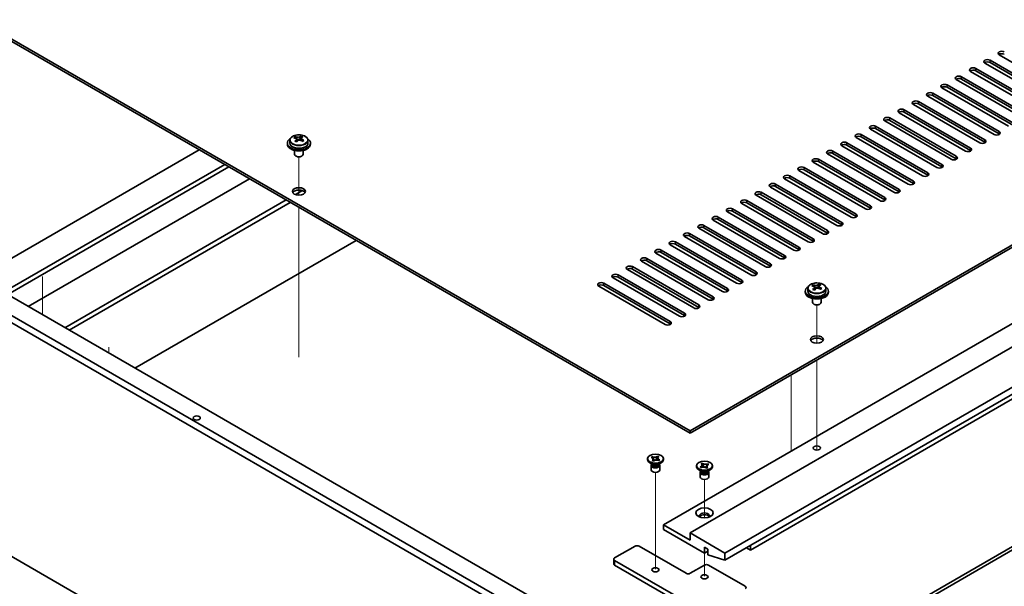
# Model space of a CAD drawing. Units: millimetres. Extents: x 80 to 11479, y 44 to 1730.
# Drawn here: x 1389 to 1730, y 554 to 750 of the extents above; entities that cross this region are included whole.
import ezdxf

# ---------------------------------------------------------------- set-up
doc = ezdxf.new("R2010")
doc.units = ezdxf.units.MM
doc.header["$LTSCALE"] = 5.5
for name, color, linetype, lineweight in [('Tweak Trail (ISO)', 7, 'Continuous', 18), ('Visible (ISO)', 7, 'Continuous', 35), ('Visible Narrow (ISO)', 7, 'Continuous', 25)]:
    doc.layers.add(name, color=color, linetype=linetype, lineweight=lineweight)

msp = doc.modelspace()

# ---------------------------------------------------------------- linework, layer by layer
at = {"layer": 'Tweak Trail (ISO)'}
for p, q in [((1485.3976, 689.5907), (1485.3976, 702.8238)), ((1485.3976, 689.5907), (1485.3976, 702.8238)), ((1485.3976, 670.337), (1485.3976, 685.3784)), ((1485.3976, 670.6815), (1485.3976, 685.3784)), ((1485.3976, 654.3515), (1485.3976, 670.6815)), ((1485.3976, 654.0071), (1485.3976, 670.337)), ((1396.6557, 661.4321), (1396.6557, 648.2278)), ((1396.6557, 661.0876), (1396.6557, 648.2278)), ((1485.3976, 633.9391), (1485.3976, 654.3515)), ((1485.3976, 633.5947), (1485.3976, 654.0071)), ((1664.6492, 638.3556), (1664.6492, 651.5886)), ((1664.6492, 638.3556), (1664.6492, 651.5886)), ((1419.6367, 637.0532), (1419.6367, 634.9598)), ((1419.6367, 636.5784), (1419.6367, 634.9598)), ((1664.6492, 619.1019), (1664.6492, 632.5103)), ((1664.6492, 619.4463), (1664.6492, 632.5103)), ((1655.8104, 627.4072), (1655.8104, 619.8546)), ((1655.8104, 619.8546), (1655.8104, 601.0751)), ((1664.6492, 603.1164), (1664.6492, 619.4463)), ((1664.6492, 602.7719), (1664.6492, 619.1019)), ((1664.6492, 601.3859), (1664.6492, 603.1164)), ((1664.6492, 601.3859), (1664.6492, 602.7719)), ((1608.7878, 576.4887), (1608.7878, 593.6771)), ((1625.7583, 577.9101), (1625.7583, 591.2277)), ((1608.7878, 560.1588), (1608.7878, 576.4887)), ((1625.7583, 557.7093), (1625.7583, 565.7617))]:
    msp.add_line(p, q, dxfattribs=at)
at = {"layer": 'Visible (ISO)'}
for p, q in [((1620.8086, 608.0154), (1969.7658, 809.4859)), ((1969.7658, 808.6694), (1620.8086, 607.1989)), ((1611.6162, 575.5596), (1960.9269, 777.2343)), ((1620.8086, 572.7019), (1970.1193, 774.3765)), ((1341.8549, 769.0693), (1620.8086, 608.0154)), ((1620.8086, 607.1989), (1341.8549, 768.2528)), ((1632.8294, 565.7617), (1982.1401, 767.4363)), ((1632.8294, 563.3122), (1982.1401, 764.9868)), ((1641.6682, 566.7823), (1959.1592, 750.0858)), ((1724.5765, 736.3074), (1747.5575, 723.0393)), ((1750.7394, 724.8764), (1727.7585, 738.1445)), ((1719.6267, 733.4497), (1742.6077, 720.1816)), ((1742.6077, 719.3651), (1719.6267, 732.6332)), ((1745.7897, 722.0187), (1722.8087, 735.2868)), ((1747.5575, 722.2228), (1724.5765, 735.4909)), ((1735.8902, 716.3032), (1712.9092, 729.5713)), ((1714.677, 730.5919), (1737.658, 717.3238)), ((1737.658, 716.5073), (1714.677, 729.7754)), ((1740.8399, 719.161), (1717.859, 732.429)), ((1661.149, 526.9577), (2010.4598, 728.6323)), ((2011.5204, 728.02), (1662.2097, 526.3453)), ((1730.9405, 713.4455), (1707.9595, 726.7136)), ((1709.7272, 727.7342), (1732.7082, 714.4661)), ((1732.7082, 713.6496), (1709.7272, 726.9177)), ((1725.9907, 710.5877), (1703.0097, 723.8558)), ((1704.7775, 724.8764), (1727.7585, 711.6084)), ((1727.7585, 710.7919), (1704.7775, 724.0599)), ((1694.878, 719.161), (1717.859, 705.8929)), ((1721.041, 707.73), (1698.06, 720.9981)), ((1699.8278, 722.0187), (1722.8087, 708.7506)), ((1722.8087, 707.9341), (1699.8278, 721.2022)), ((1689.9283, 716.3032), (1712.9092, 703.0352)), ((1716.0912, 704.8723), (1693.1102, 718.1403)), ((1717.859, 705.0764), (1694.878, 718.3445)), ((1706.1917, 699.1568), (1683.2107, 712.4249)), ((1684.9785, 713.4455), (1707.9595, 700.1774)), ((1707.9595, 699.3609), (1684.9785, 712.629)), ((1711.1415, 702.0145), (1688.1605, 715.2826)), ((1712.9092, 702.2187), (1689.9283, 715.4867)), ((1613.3839, 514.1183), (1273.9727, 710.0774)), ((1276.094, 711.3022), (1615.5053, 515.343)), ((1484.0887, 709.3467), (1484.0887, 709.783)), ((1484.5928, 708.9861), (1484.6966, 708.9445)), ((1484.5929, 708.2425), (1484.5929, 708.9817)), ((1485.7265, 709.0519), (1486.1484, 709.4029)), ((1486.1484, 709.4029), (1486.1484, 709.9978)), ((1486.1484, 709.4029), (1486.2148, 709.3763)), ((1486.2024, 708.5647), (1486.2024, 709.304)), ((1701.242, 696.2991), (1678.261, 709.5671)), ((1680.0288, 710.5877), (1703.0097, 697.3197)), ((1703.0097, 696.5032), (1680.0288, 709.7713)), ((1481.3976, 707.6279), (1481.3976, 707.2197)), ((1482.2476, 708.5813), (1482.2476, 707.6279)), ((1488.5476, 708.5813), (1488.5476, 707.6279)), ((1489.3976, 707.6279), (1489.3976, 707.2197)), ((1696.2922, 693.4413), (1673.3112, 706.7094)), ((1675.079, 707.73), (1698.06, 694.4619)), ((1698.06, 693.6454), (1675.079, 706.9135)), ((1374.3465, 661.1081), (1450.8908, 705.3009)), ((1483.8976, 705.0788), (1483.8976, 703.7496)), ((1484.5137, 703.0352), (1484.337, 703.1372)), ((1486.2815, 703.0352), (1486.4583, 703.1372)), ((1486.8976, 705.0788), (1486.8976, 703.7496)), ((1665.1795, 702.0145), (1688.1605, 688.7465)), ((1691.3425, 690.5836), (1668.3615, 703.8517)), ((1670.1293, 704.8723), (1693.1102, 691.6042)), ((1693.1102, 690.7877), (1670.1293, 704.0558)), ((1383.2207, 655.9845), (1459.765, 700.1774)), ((1384.6349, 655.168), (1461.1792, 699.3609)), ((1660.2298, 699.1568), (1683.2107, 685.8887)), ((1686.3927, 687.7258), (1663.4118, 700.9939)), ((1688.1605, 687.93), (1665.1795, 701.198)), ((1468.2503, 695.2784), (1391.706, 651.0856)), ((1676.4932, 682.0104), (1653.5123, 695.2784)), ((1655.28, 696.2991), (1678.261, 683.031)), ((1678.261, 682.2145), (1655.28, 695.4826)), ((1681.443, 684.8681), (1658.462, 698.1362)), ((1683.2107, 685.0722), (1660.2298, 698.3403)), ((1671.5435, 679.1526), (1648.5625, 692.4207)), ((1650.3303, 693.4413), (1673.3112, 680.1733)), ((1673.3112, 679.3568), (1650.3303, 692.6248)), ((1323.8237, 690.2774), (1584.7461, 539.6338)), ((1484.2, 689.7901), (1486.5953, 691.173)), ((1666.5937, 676.2949), (1643.6128, 689.563)), ((1645.3805, 690.5836), (1668.3615, 677.3155)), ((1668.3615, 676.499), (1645.3805, 689.7671)), ((1404.4339, 643.7371), (1480.9782, 687.93)), ((1405.8481, 642.9206), (1482.3924, 687.1135)), ((1661.644, 673.4372), (1638.663, 686.7052)), ((1640.4308, 687.7258), (1663.4118, 674.4578)), ((1663.4118, 673.6413), (1640.4308, 686.9093)), ((1630.5313, 682.0104), (1653.5123, 668.7423)), ((1656.6942, 670.5794), (1633.7133, 683.8475)), ((1635.481, 684.8681), (1658.462, 671.6)), ((1658.462, 670.7835), (1635.481, 684.0516)), ((1646.7947, 664.8639), (1623.8138, 678.132)), ((1625.5815, 679.1526), (1648.5625, 665.8846)), ((1648.5625, 665.0681), (1625.5815, 678.3361)), ((1651.7445, 667.7217), (1628.7635, 680.9897)), ((1653.5123, 667.9258), (1630.5313, 681.1939)), ((1641.845, 662.0062), (1618.864, 675.2743)), ((1620.6318, 676.2949), (1643.6128, 663.0268)), ((1643.6128, 662.2103), (1620.6318, 675.4784)), ((1505.1966, 673.9475), (1428.6523, 629.7546)), ((1636.8953, 659.1485), (1613.9143, 672.4165)), ((1615.682, 673.4372), (1638.663, 660.1691)), ((1638.663, 659.3526), (1615.682, 672.6207)), ((1631.9455, 656.2907), (1608.9645, 669.5588)), ((1610.7323, 670.5794), (1633.7133, 657.3113)), ((1633.7133, 656.4949), (1610.7323, 669.7629)), ((1600.8328, 664.8639), (1623.8138, 651.5959)), ((1626.9958, 653.433), (1604.0148, 666.7011)), ((1605.7826, 667.7217), (1628.7635, 654.4536)), ((1628.7635, 653.6371), (1605.7826, 666.9052)), ((1595.8831, 662.0062), (1618.864, 648.7381)), ((1618.864, 647.9216), (1595.8831, 661.1897)), ((1622.046, 650.5753), (1599.065, 663.8433)), ((1623.8138, 650.7794), (1600.8328, 664.0474)), ((1612.1465, 644.8598), (1589.1655, 658.1278)), ((1590.9333, 659.1485), (1613.9143, 645.8804)), ((1613.9143, 645.0639), (1590.9333, 658.332)), ((1617.0963, 647.7175), (1594.1153, 660.9856)), ((1663.3403, 658.1115), (1663.3403, 658.5478)), ((1663.8444, 657.7509), (1663.9482, 657.7093)), ((1663.8444, 657.0073), (1663.8444, 657.7466)), ((1664.9781, 657.8168), (1665.4, 658.1678)), ((1665.4, 658.1678), (1665.4, 658.7627)), ((1665.4, 658.1678), (1665.4664, 658.1411)), ((1665.454, 657.3296), (1665.454, 658.0688)), ((1660.6492, 656.3928), (1660.6492, 655.9845)), ((1661.4992, 657.3461), (1661.4992, 656.3928)), ((1667.7992, 657.3461), (1667.7992, 656.3928)), ((1668.6492, 656.3928), (1668.6492, 655.9845)), ((1663.1492, 653.8437), (1663.1492, 652.5144)), ((1663.7653, 651.8), (1663.5885, 651.9021)), ((1665.5331, 651.8), (1665.7099, 651.9021)), ((1666.1492, 653.8437), (1666.1492, 652.5144)), ((1273.9727, 629.2443), (1613.3839, 433.2851)), ((1620.8086, 607.1989), (1620.8086, 608.0154)), ((1606.0378, 598.0949), (1606.0378, 598.4215)), ((1607.7271, 596.4619), (1606.8432, 596.9722)), ((1607.3212, 598.8217), (1607.6253, 599.0747)), ((1607.3651, 598.8042), (1607.3212, 598.8217)), ((1607.4753, 596.6073), (1607.4753, 596.2578)), ((1607.56, 596.5002), (1607.4988, 596.5938)), ((1607.6253, 599.0747), (1607.6691, 599.0571)), ((1607.6253, 599.0747), (1607.6756, 598.9984)), ((1607.6565, 597.7504), (1607.6869, 597.7757)), ((1608.0946, 597.5748), (1607.6565, 597.7504)), ((1608.125, 597.6001), (1608.0946, 597.5748)), ((1608.1236, 598.3179), (1608.4683, 597.7944)), ((1608.9221, 597.9031), (1609.1351, 598.4234)), ((1609.446, 599.183), (1609.4809, 599.2682)), ((1609.4505, 599.2429), (1609.4809, 599.2682)), ((1609.4809, 599.2682), (1609.919, 599.0927)), ((1609.8484, 596.4619), (1610.7323, 596.9722)), ((1609.919, 599.0927), (1609.8886, 599.0674)), ((1609.9502, 597.7684), (1609.9064, 597.7859)), ((1610.2543, 598.0214), (1609.9502, 597.7684)), ((1610.0155, 596.5002), (1610.0767, 596.5938)), ((1610.1003, 596.6073), (1610.1003, 596.2578)), ((1610.204, 597.9853), (1610.2543, 598.0214)), ((1610.2105, 598.0389), (1610.2543, 598.0214)), ((1611.5378, 598.0949), (1611.5378, 598.4215)), ((1624.627, 596.6432), (1625.0652, 596.8187)), ((1624.6574, 596.6179), (1624.627, 596.6432)), ((1625.0652, 596.8187), (1625.0956, 596.7934)), ((1625.0652, 596.8187), (1625.1001, 596.7335)), ((1626.8705, 596.5489), (1626.9208, 596.6252)), ((1626.877, 596.6076), (1626.9208, 596.6252)), ((1626.9208, 596.6252), (1627.2248, 596.3722)), ((1627.2248, 596.3722), (1627.181, 596.3547)), ((1607.2878, 596.1047), (1607.2878, 594.5432)), ((1610.2878, 596.1047), (1610.2878, 594.5432)), ((1623.0083, 595.6454), (1623.0083, 595.972)), ((1624.6977, 594.0124), (1623.8138, 594.5228)), ((1624.2583, 593.6552), (1624.2583, 592.0937)), ((1624.2918, 595.5719), (1624.3356, 595.5894)), ((1624.2918, 595.5719), (1624.342, 595.5358)), ((1624.5959, 595.3189), (1624.2918, 595.5719)), ((1624.4458, 594.1578), (1624.4458, 593.8083)), ((1624.5306, 594.0507), (1624.4694, 594.1443)), ((1624.6397, 595.3364), (1624.5959, 595.3189)), ((1625.411, 595.9739), (1625.624, 595.4536)), ((1626.0777, 595.3449), (1626.4225, 595.8684)), ((1626.4515, 595.1253), (1626.421, 595.1506)), ((1626.8896, 595.3009), (1626.4515, 595.1253)), ((1626.819, 594.0124), (1627.7029, 594.5228)), ((1626.8592, 595.3262), (1626.8896, 595.3009)), ((1626.986, 594.0507), (1627.0473, 594.1443)), ((1627.0708, 594.1578), (1627.0708, 593.8083)), ((1627.2583, 593.6552), (1627.2583, 592.0937)), ((1628.5083, 595.6454), (1628.5083, 595.972)), ((1620.8086, 570.2524), (1611.6162, 575.5596)), ((1611.6162, 575.5596), (1611.6162, 573.9266)), ((1611.6162, 573.9266), (1625.7583, 565.7617)), ((1632.8294, 565.7617), (1620.8086, 572.7019)), ((1620.8086, 572.7019), (1620.8086, 570.2524)), ((1594.6456, 564.047), (1601.7167, 568.1295)), ((1603.1309, 568.1295), (1619.3944, 558.7398)), ((1625.7583, 565.7617), (1625.7583, 567.8029)), ((1625.7583, 567.8029), (1626.8897, 567.1497)), ((1625.7583, 565.7617), (1626.8897, 566.4149)), ((1626.8897, 567.1497), (1626.8897, 565.1085)), ((1632.8294, 563.3122), (1632.8294, 565.7617)), ((1641.6682, 566.7823), (1640.254, 567.5988)), ((1641.6682, 568.4153), (1641.6682, 566.7823)), ((1594.3527, 563.6388), (1594.3527, 562.0058)), ((1625.7583, 545.2676), (1594.6456, 563.2305)), ((1626.8897, 565.1085), (1632.8294, 563.3122)), ((1594.6456, 561.5975), (1625.7583, 543.6346)), ((1620.8086, 558.7398), (1625.7583, 561.5975)), ((1627.1725, 561.5975), (1639.9005, 554.2491))]:
    msp.add_line(p, q, dxfattribs=at)
for centre, major_axis, ratio, start_param, end_param in [((1723.6926, 735.7971), (-1.25, 0), 0.57735027, 3.92699082, 7.06858347), ((1728.6424, 738.6548), (-1.25, 0), 0.57735027, 3.92699082, 7.06858347), ((1728.6424, 737.8383), (-1.25, 0), 0.57735027, 3.92699082, 5.68192109), ((1718.7429, 732.9393), (-1.25, 0), 0.57735027, 3.92699082, 7.06858347), ((1718.7429, 732.1228), (-1.25, 0), 0.57735027, 3.92699082, 5.68192109), ((1723.6926, 734.9806), (-1.25, 0), 0.57735027, 3.92699082, 5.68192109), ((1713.7931, 730.0816), (-1.25, 0), 0.57735027, 3.92699082, 7.06858347), ((1713.7931, 729.2651), (-1.25, 0), 0.57735027, 3.92699082, 5.68192109), ((1708.8434, 727.2239), (-1.25, 0), 0.57735027, 3.92699082, 7.06858347), ((1708.8434, 726.4074), (-1.25, 0), 0.57735027, 3.92699082, 5.68192109), ((1703.8936, 724.3661), (-1.25, 0), 0.57735027, 3.92699082, 7.06858347), ((1703.8936, 723.5496), (-1.25, 0), 0.57735027, 3.92699082, 5.68192109), ((1693.9941, 718.6507), (-1.25, 0), 0.57735027, 3.92699082, 7.06858347), ((1698.9439, 721.5084), (-1.25, 0), 0.57735027, 3.92699082, 7.06858347), ((1698.9439, 720.6919), (-1.25, 0), 0.57735027, 3.92699082, 5.68192109), ((1689.0444, 715.7929), (-1.25, 0), 0.57735027, 3.92699082, 7.06858347), ((1689.0444, 714.9764), (-1.25, 0), 0.57735027, 3.92699082, 5.68192109), ((1693.9941, 717.8342), (-1.25, 0), 0.57735027, 3.92699082, 5.68192109), ((1684.0946, 712.9352), (-1.25, 0), 0.57735027, 3.92699082, 7.06858347), ((1684.0946, 712.1187), (-1.25, 0), 0.57735027, 3.92699082, 5.68192109), ((1485.3976, 707.6279), (-4, 0), 0.57735027, 5.561933, 10.14603027), ((1483.8778, 703.1336), (2.9521, 7.3681), 0.46551154, 0.66403965, 0.75730204), ((1485.1867, 702.3492), (-5.2072, 6.259), 0.67079481, 5.52771243, 5.62017745), ((1485.6086, 702.7002), (5.2072, -6.259), 0.67079481, 2.38611978, 2.4785848), ((1485.1185, 709.2955), (-0.74, 0), 0.57735027, 0.96412876, 2.53492508), ((1485.0936, 702.6465), (3.0281, 7.5578), 0.46551154, 0.4814467, 0.57391172), ((1486.4524, 703.4022), (5.0765, -6.1019), 0.67079481, 2.20272947, 2.29599185), ((1485.7016, 702.4029), (-3.0281, -7.5578), 0.46551154, 3.62303936, 3.71550438), ((1485.6086, 702.7002), (5.2072, -6.259), 0.67079481, 2.02013652, 2.11260154), ((1679.1449, 710.0774), (-1.25, 0), 0.57735027, 3.92699082, 7.06858347), ((1679.1449, 709.2609), (-1.25, 0), 0.57735027, 3.92699082, 5.68192109), ((1726.8746, 711.0981), (1.25, 0), 0.57735027, 3.92699082, 7.06858347), ((1726.8746, 710.2816), (-1.25, 0), 0.57735027, 3.74285687, 3.92699082), ((1485.3976, 707.2197), (-4, 0), 0.57735027, 0, 3.14159265), ((1485.3976, 707.6279), (3.15, 0), 0.57735027, 3.14159265, 6.28318531), ((1485.0936, 702.6465), (3.0281, 7.5578), 0.46551154, 0.84742996, 0.93989498), ((1484.3429, 701.6472), (-5.0765, 6.1019), 0.67079481, 5.34432212, 5.43758451), ((1483.8529, 708.2425), (0.74, 0), 0.57735027, 5.83016461, 6.28318531), ((1485.7016, 702.4029), (-3.0281, -7.5578), 0.46551154, 3.98902261, 4.08148763), ((1485.1867, 702.3492), (-5.2072, 6.259), 0.67079481, 5.16172918, 5.2541942), ((1486.9424, 708.5647), (-0.74, 0), 0.57735027, 0, 0.12983921), ((1486.9175, 701.9157), (-2.9521, -7.3681), 0.46551154, 3.8056323, 3.89889469), ((1674.1951, 707.2197), (-1.25, 0), 0.57735027, 3.92699082, 7.06858347), ((1674.1951, 706.4032), (-1.25, 0), 0.57735027, 3.92699082, 5.68192109), ((1716.9751, 705.3826), (1.25, 0), 0.57735027, 3.92699082, 7.06858347), ((1721.9248, 708.2403), (1.25, 0), 0.57735027, 3.92699082, 7.06858347), ((1721.9248, 707.4238), (-1.25, 0), 0.57735027, 3.74285687, 3.92699082), ((1485.3976, 703.7496), (-1.5, 0), 0.57735027, 0, 3.14159265), ((1485.3976, 703.5455), (-1.25, 0), 0.57735027, 0.78539816, 2.35619449), ((1664.2956, 701.5042), (-1.25, 0), 0.57735027, 3.92699082, 7.06858347), ((1669.2454, 704.362), (-1.25, 0), 0.57735027, 3.92699082, 7.06858347), ((1669.2454, 703.5455), (-1.25, 0), 0.57735027, 3.92699082, 5.68192109), ((1712.0253, 702.5248), (1.25, 0), 0.57735027, 3.92699082, 7.06858347), ((1712.0253, 701.7083), (-1.25, 0), 0.57735027, 3.74285687, 3.92699082), ((1716.9751, 704.5661), (-1.25, 0), 0.57735027, 3.74285687, 3.92699082), ((1659.3459, 698.6465), (-1.25, 0), 0.57735027, 3.92699082, 7.06858347), ((1659.3459, 697.83), (-1.25, 0), 0.57735027, 3.92699082, 5.68192109), ((1664.2956, 700.6877), (-1.25, 0), 0.57735027, 3.92699082, 5.68192109), ((1707.0756, 699.6671), (1.25, 0), 0.57735027, 3.92699082, 7.06858347), ((1707.0756, 698.8506), (-1.25, 0), 0.57735027, 3.74285687, 3.92699082), ((1654.3961, 695.7887), (-1.25, 0), 0.57735027, 3.92699082, 7.06858347), ((1654.3961, 694.9723), (-1.25, 0), 0.57735027, 3.92699082, 5.68192109), ((1702.1259, 696.8094), (1.25, 0), 0.57735027, 3.92699082, 7.06858347), ((1702.1259, 695.9929), (-1.25, 0), 0.57735027, 3.74285687, 3.92699082), ((1649.4464, 692.931), (-1.25, 0), 0.57735027, 3.92699082, 7.06858347), ((1649.4464, 692.1145), (-1.25, 0), 0.57735027, 3.92699082, 5.68192109), ((1697.1761, 693.9516), (1.25, 0), 0.57735027, 3.92699082, 7.06858347), ((1697.1761, 693.1351), (-1.25, 0), 0.57735027, 3.74285687, 3.92699082), ((1485.3976, 690.0733), (2.25, 0), 0.57735027, 0.31968726, 2.82190539), ((1644.4966, 690.0733), (-1.25, 0), 0.57735027, 3.92699082, 7.06858347), ((1644.4966, 689.2568), (-1.25, 0), 0.57735027, 3.92699082, 5.68192109), ((1687.2766, 688.2362), (1.25, 0), 0.57735027, 3.92699082, 7.06858347), ((1692.2264, 691.0939), (1.25, 0), 0.57735027, 3.92699082, 7.06858347), ((1692.2264, 690.2774), (-1.25, 0), 0.57735027, 3.74285687, 3.92699082), ((1634.5972, 684.3578), (-1.25, 0), 0.57735027, 3.92699082, 7.06858347), ((1639.5469, 687.2155), (-1.25, 0), 0.57735027, 3.92699082, 7.06858347), ((1639.5469, 686.399), (-1.25, 0), 0.57735027, 3.92699082, 5.68192109), ((1682.3269, 685.3784), (1.25, 0), 0.57735027, 3.92699082, 7.06858347), ((1682.3269, 684.5619), (-1.25, 0), 0.57735027, 3.74285687, 3.92699082), ((1687.2766, 687.4197), (-1.25, 0), 0.57735027, 3.74285687, 3.92699082), ((1629.6474, 681.5001), (-1.25, 0), 0.57735027, 3.92699082, 7.06858347), ((1634.5972, 683.5413), (-1.25, 0), 0.57735027, 3.92699082, 5.68192109), ((1677.3771, 682.5207), (1.25, 0), 0.57735027, 3.92699082, 7.06858347), ((1677.3771, 681.7042), (-1.25, 0), 0.57735027, 3.74285687, 3.92699082), ((1624.6977, 678.6423), (-1.25, 0), 0.57735027, 3.92699082, 7.06858347), ((1624.6977, 677.8258), (-1.25, 0), 0.57735027, 3.92699082, 5.68192109), ((1629.6474, 680.6836), (-1.25, 0), 0.57735027, 3.92699082, 5.68192109), ((1672.4274, 679.6629), (1.25, 0), 0.57735027, 3.92699082, 7.06858347), ((1672.4274, 678.8464), (-1.25, 0), 0.57735027, 3.74285687, 3.92699082), ((1619.7479, 675.7846), (-1.25, 0), 0.57735027, 3.92699082, 7.06858347), ((1619.7479, 674.9681), (-1.25, 0), 0.57735027, 3.92699082, 5.68192109), ((1667.4776, 676.8052), (1.25, 0), 0.57735027, 3.92699082, 7.06858347), ((1667.4776, 675.9887), (-1.25, 0), 0.57735027, 3.74285687, 3.92699082), ((1614.7982, 672.9268), (-1.25, 0), 0.57735027, 3.92699082, 7.06858347), ((1614.7982, 672.1103), (-1.25, 0), 0.57735027, 3.92699082, 5.68192109), ((1657.5781, 671.0897), (1.25, 0), 0.57735027, 3.92699082, 7.06858347), ((1662.5279, 673.9475), (1.25, 0), 0.57735027, 3.92699082, 7.06858347), ((1662.5279, 673.131), (-1.25, 0), 0.57735027, 3.74285687, 3.92699082), ((1604.8987, 667.2114), (-1.25, 0), 0.57735027, 3.92699082, 7.06858347), ((1609.8484, 670.0691), (-1.25, 0), 0.57735027, 3.92699082, 7.06858347), ((1609.8484, 669.2526), (-1.25, 0), 0.57735027, 3.92699082, 5.68192109), ((1652.6284, 668.232), (1.25, 0), 0.57735027, 3.92699082, 7.06858347), ((1652.6284, 667.4155), (-1.25, 0), 0.57735027, 3.74285687, 3.92699082), ((1657.5781, 670.2732), (-1.25, 0), 0.57735027, 3.74285687, 3.92699082), ((1599.9489, 664.3536), (-1.25, 0), 0.57735027, 3.92699082, 7.06858347), ((1604.8987, 666.3949), (-1.25, 0), 0.57735027, 3.92699082, 5.68192109), ((1647.6786, 665.3743), (1.25, 0), 0.57735027, 3.92699082, 7.06858347), ((1647.6786, 664.5578), (-1.25, 0), 0.57735027, 3.74285687, 3.92699082), ((1594.9992, 661.4959), (-1.25, 0), 0.57735027, 3.92699082, 7.06858347), ((1594.9992, 660.6794), (-1.25, 0), 0.57735027, 3.92699082, 5.68192109), ((1599.9489, 663.5371), (-1.25, 0), 0.57735027, 3.92699082, 5.68192109), ((1642.7289, 662.5165), (1.25, 0), 0.57735027, 3.92699082, 7.06858347), ((1642.7289, 661.7), (-1.25, 0), 0.57735027, 3.74285687, 3.92699082), ((1590.0494, 658.6382), (-1.25, 0), 0.57735027, 3.92699082, 7.06858347), ((1590.0494, 657.8217), (-1.25, 0), 0.57735027, 3.92699082, 5.68192109), ((1637.7791, 659.6588), (1.25, 0), 0.57735027, 3.92699082, 7.06858347), ((1637.7791, 658.8423), (-1.25, 0), 0.57735027, 3.74285687, 3.92699082), ((1664.6492, 656.3928), (-4, 0), 0.57735027, 5.561933, 10.14603027), ((1663.1293, 651.8985), (2.9521, 7.3681), 0.46551154, 0.66403965, 0.75730204), ((1664.4382, 651.114), (-5.2072, 6.259), 0.67079481, 5.52771243, 5.62017745), ((1664.8601, 651.465), (5.2072, -6.259), 0.67079481, 2.38611978, 2.4785848), ((1664.3701, 658.0603), (-0.74, 0), 0.57735027, 0.96412876, 2.53492508), ((1664.3452, 651.4113), (3.0281, 7.5578), 0.46551154, 0.4814467, 0.57391172), ((1665.7039, 652.167), (5.0765, -6.1019), 0.67079481, 2.20272947, 2.29599185), ((1664.9532, 651.1677), (-3.0281, -7.5578), 0.46551154, 3.62303936, 3.71550438), ((1664.8601, 651.465), (5.2072, -6.259), 0.67079481, 2.02013652, 2.11260154), ((1627.8796, 653.9433), (1.25, 0), 0.57735027, 3.92699082, 7.06858347), ((1632.8294, 656.801), (1.25, 0), 0.57735027, 3.92699082, 7.06858347), ((1632.8294, 655.9845), (-1.25, 0), 0.57735027, 3.74285687, 3.92699082), ((1664.6492, 655.9845), (-4, 0), 0.57735027, 0, 3.14159265), ((1664.6492, 656.3928), (3.15, 0), 0.57735027, 3.14159265, 6.28318531), ((1664.3452, 651.4113), (3.0281, 7.5578), 0.46551154, 0.84742996, 0.93989498), ((1663.5944, 650.412), (-5.0765, 6.1019), 0.67079481, 5.34432212, 5.43758451), ((1663.1044, 657.0073), (0.74, 0), 0.57735027, 5.83016461, 6.28318531), ((1664.9532, 651.1677), (-3.0281, -7.5578), 0.46551154, 3.98902261, 4.08148763), ((1664.4382, 651.114), (-5.2072, 6.259), 0.67079481, 5.16172918, 5.2541942), ((1666.194, 657.3296), (-0.74, 0), 0.57735027, 0, 0.12983921), ((1666.1691, 650.6805), (-2.9521, -7.3681), 0.46551154, 3.8056323, 3.89889469), ((1622.9299, 651.0856), (1.25, 0), 0.57735027, 3.92699082, 7.06858347), ((1627.8796, 653.1268), (-1.25, 0), 0.57735027, 3.74285687, 3.92699082), ((1664.6492, 652.5144), (-1.5, 0), 0.57735027, 0, 3.14159265), ((1664.6492, 652.3103), (-1.25, 0), 0.57735027, 0.78539816, 2.35619449), ((1617.9801, 648.2278), (1.25, 0), 0.57735027, 3.92699082, 7.06858347), ((1617.9801, 647.4113), (-1.25, 0), 0.57735027, 3.74285687, 3.92699082), ((1622.9299, 650.2691), (-1.25, 0), 0.57735027, 3.74285687, 3.92699082), ((1613.0304, 645.3701), (1.25, 0), 0.57735027, 3.92699082, 7.06858347), ((1613.0304, 644.5536), (-1.25, 0), 0.57735027, 3.74285687, 3.92699082), ((1664.6492, 638.8381), (2.25, 0), 0.57735027, 0.31968726, 2.82190539), ((1608.7878, 598.0949), (-2.75, 0), 0.57735027, 0, 3.14159263), ((1608.7878, 596.1047), (-1.5, 0), 0.57735027, 5.7778248, 9.93013847), ((1608.7878, 596.7681), (1.3125, 0), 0.57735027, 3.50295978, 5.92181818), ((1608.7878, 597.0743), (-1.5, 0), 0.57735027, 0.78539816, 2.35619449), ((1608.7878, 594.5432), (-1.5, 0), 0.57735027, 0, 3.14159265), ((1608.7878, 596.2578), (-1.3125, 0), 0.57735027, 0, 2.53492508), ((1608.7878, 596.2578), (1.3125, 0), 0.57735027, 5.67651774, 6.28318531), ((1625.7583, 595.6454), (-2.75, 0), 0.57735027, 0, 3.14159265), ((1625.7583, 593.6552), (-1.5, 0), 0.57735027, 5.7778248, 9.93013847), ((1625.7583, 593.8083), (-1.3125, 0), 0.57735027, 0, 2.1774639), ((1625.7583, 594.3186), (1.3125, 0), 0.57735027, 3.50295978, 5.92181818), ((1625.7583, 594.6248), (-1.5, 0), 0.57735027, 0.78539816, 2.35619449), ((1625.7583, 593.8083), (1.3125, 0), 0.57735027, 5.31905655, 6.28318531), ((1625.7583, 592.0937), (-1.5, 0), 0.57735027, 0, 3.14159265), ((1625.7583, 578.6215), (1.75, 0), 0.57735027, 5.81129743, 9.89666583), ((1625.7583, 578.0091), (1.75, 0), 0.57735027, 0.30788709, 2.83370556), ((1602.4238, 567.7213), (1, 0), 0.57735027, 0.78539816, 2.35619449), ((1595.3527, 563.6388), (-1, 0), 0.57735027, 5.49778714, 7.06858347), ((1595.3527, 562.0058), (-1, 0), 0.57735027, 0, 0.78539816), ((1626.4654, 561.1893), (1, 0), 0.57735027, 0.78539816, 2.35619449), ((1620.1015, 559.148), (1, 0), 0.57735027, 3.92699082, 5.49778714), ((1639.1933, 553.8408), (1, 0), 0.57735027, 5.49778714, 7.06858347)]:
    msp.add_ellipse(centre, major_axis=major_axis, ratio=ratio, start_param=start_param, end_param=end_param, dxfattribs=at)
for centre, major_axis in [((1485.3976, 690.8898), (2.25, 0)), ((1664.6492, 639.6546), (2.25, 0)), ((1450.0423, 612.5061), (-1.2295, 0)), ((1608.7878, 598.4215), (2.75, 0)), ((1664.6492, 602.0958), (1.2295, 0)), ((1625.7583, 595.972), (-2.75, 0)), ((1625.7583, 579.6421), (3, 0)), ((1608.7878, 559.9645), (-1.2295, 0)), ((1625.7583, 557.5151), (-1.2295, 0))]:
    msp.add_ellipse(centre, major_axis=major_axis, ratio=0.57735027, dxfattribs=at)
for points, knots in [([(1482.2476, 708.5813), (1482.2476, 708.7757), (1482.2978, 708.9695), (1482.4924, 709.3417), (1482.641, 709.5189), (1483.0261, 709.8423), (1483.2671, 709.9867), (1483.8131, 710.2228), (1484.1185, 710.3141), (1484.7607, 710.4349), (1485.0972, 710.4646), (1485.7688, 710.4601), (1486.1036, 710.4261), (1486.7394, 710.2972), (1487.0403, 710.2024), (1487.5788, 709.959), (1487.8162, 709.8103), (1488.1998, 709.4713), (1488.3469, 709.281), (1488.5102, 708.9173), (1488.5476, 708.7494), (1488.5476, 708.5813)], [2.53492508, 2.53492508, 2.53492508, 2.53492508, 2.82808316, 2.82808316, 3.13709856, 3.13709856, 3.46285837, 3.46285837, 3.79072354, 3.79072354, 4.11727309, 4.11727309, 4.44326025, 4.44326025, 4.76988975, 4.76988975, 5.09781324, 5.09781324, 5.42296338, 5.42296338, 5.67651774, 5.67651774, 5.67651774, 5.67651774]), ([(1484.4608, 708.7057), (1484.5135, 708.7599), (1484.5548, 708.8219), (1484.5969, 708.9452), (1484.5976, 709.0065), (1484.5645, 709.1125), (1484.5284, 709.1641), (1484.4215, 709.2479), (1484.3507, 709.2802), (1484.2748, 709.3002)], [0.113199271, 0.113199271, 0.113199271, 0.113199271, 0.141183811, 0.141183811, 0.169168352, 0.169168352, 0.197152892, 0.197152892, 0.225137433, 0.225137433, 0.225137433, 0.225137433]), ([(1484.6966, 709.6512), (1484.7726, 709.6312), (1484.8644, 709.6164), (1485.0572, 709.6041), (1485.1583, 709.6066), (1485.3419, 709.6257), (1485.4363, 709.6436), (1485.6023, 709.6933), (1485.6738, 709.7252), (1485.7265, 709.7587)], [0, 0, 0, 0, 0.027984541, 0.027984541, 0.055969081, 0.055969081, 0.083953622, 0.083953622, 0.111938162, 0.111938162, 0.111938162, 0.111938162]), ([(1486.3344, 709.5151), (1486.2818, 709.4816), (1486.2404, 709.4377), (1486.1984, 709.3383), (1486.1976, 709.2829), (1486.2308, 709.1769), (1486.2669, 709.1194), (1486.3738, 709.0116), (1486.4446, 708.9613), (1486.5205, 708.9205)], [0.338363496, 0.338363496, 0.338363496, 0.338363496, 0.366348036, 0.366348036, 0.394332577, 0.394332577, 0.422317117, 0.422317117, 0.450301658, 0.450301658, 0.450301658, 0.450301658]), ([(1486.0986, 708.5695), (1486.0227, 708.6103), (1485.9309, 708.6432), (1485.738, 708.6794), (1485.6369, 708.6828), (1485.4533, 708.6637), (1485.3589, 708.6399), (1485.193, 708.5662), (1485.1214, 708.5163), (1485.0687, 708.4621)], [0.225164225, 0.225164225, 0.225164225, 0.225164225, 0.253148765, 0.253148765, 0.281133306, 0.281133306, 0.309117846, 0.309117846, 0.337102387, 0.337102387, 0.337102387, 0.337102387]), ([(1661.4992, 657.3461), (1661.4992, 657.5405), (1661.5494, 657.7344), (1661.744, 658.1065), (1661.8926, 658.2837), (1662.2777, 658.6072), (1662.5187, 658.7515), (1663.0646, 658.9876), (1663.37, 659.0789), (1664.0122, 659.1998), (1664.3488, 659.2294), (1665.0203, 659.2249), (1665.3551, 659.1909), (1665.991, 659.0621), (1666.2919, 658.9672), (1666.8304, 658.7238), (1667.0678, 658.5752), (1667.4514, 658.2362), (1667.5985, 658.0458), (1667.7618, 657.6821), (1667.7992, 657.5143), (1667.7992, 657.3461)], [2.53492508, 2.53492508, 2.53492508, 2.53492508, 2.82808316, 2.82808316, 3.13709856, 3.13709856, 3.46285837, 3.46285837, 3.79072354, 3.79072354, 4.11727309, 4.11727309, 4.44326025, 4.44326025, 4.76988975, 4.76988975, 5.09781324, 5.09781324, 5.42296338, 5.42296338, 5.67651774, 5.67651774, 5.67651774, 5.67651774]), ([(1663.7124, 657.4705), (1663.7651, 657.5247), (1663.8064, 657.5867), (1663.8485, 657.7101), (1663.8492, 657.7714), (1663.816, 657.8774), (1663.78, 657.9289), (1663.6731, 658.0128), (1663.6022, 658.045), (1663.5263, 658.0651)], [0.113199271, 0.113199271, 0.113199271, 0.113199271, 0.141183811, 0.141183811, 0.169168352, 0.169168352, 0.197152892, 0.197152892, 0.225137433, 0.225137433, 0.225137433, 0.225137433]), ([(1663.9482, 658.4161), (1664.0241, 658.396), (1664.1159, 658.3812), (1664.3088, 658.3689), (1664.4099, 658.3714), (1664.5935, 658.3906), (1664.6879, 658.4084), (1664.8539, 658.4582), (1664.9254, 658.49), (1664.9781, 658.5235)], [0, 0, 0, 0, 0.027984541, 0.027984541, 0.055969081, 0.055969081, 0.083953622, 0.083953622, 0.111938162, 0.111938162, 0.111938162, 0.111938162]), ([(1665.586, 658.2799), (1665.5333, 658.2465), (1665.492, 658.2025), (1665.4499, 658.1031), (1665.4492, 658.0477), (1665.4823, 657.9417), (1665.5184, 657.8842), (1665.6253, 657.7765), (1665.6961, 657.7261), (1665.7721, 657.6853)], [0.338363496, 0.338363496, 0.338363496, 0.338363496, 0.366348036, 0.366348036, 0.394332577, 0.394332577, 0.422317117, 0.422317117, 0.450301658, 0.450301658, 0.450301658, 0.450301658]), ([(1665.3502, 657.3343), (1665.2742, 657.3751), (1665.1825, 657.408), (1664.9896, 657.4443), (1664.8885, 657.4477), (1664.7049, 657.4285), (1664.6105, 657.4047), (1664.4445, 657.331), (1664.373, 657.2811), (1664.3203, 657.2269)], [0.225164225, 0.225164225, 0.225164225, 0.225164225, 0.253148765, 0.253148765, 0.281133306, 0.281133306, 0.309117846, 0.309117846, 0.337102387, 0.337102387, 0.337102387, 0.337102387]), ([(1607.3651, 598.8042), (1607.3966, 598.7915), (1607.4271, 598.7781), (1607.487, 598.7491), (1607.5163, 598.7336), (1607.6025, 598.6834), (1607.655, 598.6462), (1607.7487, 598.565), (1607.7891, 598.5208), (1607.8846, 598.3848), (1607.9165, 598.2886), (1607.9143, 598.1149), (1607.8926, 598.0387), (1607.8124, 597.8982), (1607.7572, 597.8342), (1607.6869, 597.7757)], [0, 0, 0, 0, 0.011518843, 0.011518843, 0.023425843, 0.023425843, 0.048274289, 0.048274289, 0.074160965, 0.074160965, 0.124538522, 0.124538522, 0.164429139, 0.164429139, 0.201411844, 0.201411844, 0.201411844, 0.201411844]), ([(1609.4505, 599.2429), (1609.4286, 599.2247), (1609.4053, 599.2071), (1609.3552, 599.1725), (1609.3283, 599.1556), (1609.2413, 599.1058), (1609.177, 599.0755), (1609.0362, 599.0214), (1608.9597, 598.9981), (1608.7241, 598.943), (1608.5576, 598.9246), (1608.2567, 598.9258), (1608.1247, 598.9383), (1607.8813, 598.9846), (1607.7704, 599.0165), (1607.6691, 599.0571)], [0, 0, 0, 0, 0.011518843, 0.011518843, 0.023425843, 0.023425843, 0.048274289, 0.048274289, 0.074160965, 0.074160965, 0.124538522, 0.124538522, 0.164429139, 0.164429139, 0.201411844, 0.201411844, 0.201411844, 0.201411844]), ([(1608.1236, 598.3179), (1608.0739, 598.3934), (1608.0264, 598.4673), (1607.9146, 598.6396), (1607.8694, 598.7084), (1607.7571, 598.8765), (1607.7164, 598.9363), (1607.6756, 598.9984)], [0, 0, 0, 0, 0.0273269539, 0.0273269539, 0.0565122322, 0.0565122322, 0.0830294492, 0.0830294492, 0.0830294492, 0.0830294492]), ([(1607.9153, 598.197), (1607.9153, 598.1894), (1607.9151, 598.1845), (1607.9237, 598.1563), (1607.9276, 598.1451), (1607.9394, 598.1173), (1607.9466, 598.1017), (1607.9697, 598.0565), (1607.9885, 598.0231), (1608.0325, 597.9502), (1608.0581, 597.91), (1608.1272, 597.8036), (1608.1724, 597.7357), (1608.2156, 597.6669)], [0, 0, 0, 0, 0.0301079, 0.0301079, 0.042863212, 0.042863212, 0.053560358, 0.053560358, 0.069435711, 0.069435711, 0.085834077, 0.085834077, 0.112018379, 0.112018379, 0.112018379, 0.112018379]), ([(1608.125, 597.6001), (1608.2214, 597.6803), (1608.3443, 597.7487), (1608.6307, 597.8545), (1608.7919, 597.8905), (1609.1226, 597.9232), (1609.2885, 597.9211), (1609.6132, 597.8802), (1609.7685, 597.8412), (1609.9064, 597.7859)], [0, 0, 0, 0, 0.050703161, 0.050703161, 0.102023156, 0.102023156, 0.151361268, 0.151361268, 0.201706055, 0.201706055, 0.201706055, 0.201706055]), ([(1609.446, 599.183), (1609.4146, 599.1063), (1609.3813, 599.0291), (1609.2976, 598.8284), (1609.2683, 598.7559), (1609.1936, 598.5687), (1609.1656, 598.4979), (1609.1351, 598.4234)], [0, 0, 0, 0, 0.0248829696, 0.0248829696, 0.0482578342, 0.0482578342, 0.0665471234, 0.0665471234, 0.0665471234, 0.0665471234]), ([(1609.3736, 597.909), (1609.4065, 597.9821), (1609.4401, 598.0549), (1609.5128, 598.2155), (1609.5526, 598.3051), (1609.5963, 598.4156), (1609.6058, 598.4408), (1609.6218, 598.4856), (1609.6286, 598.5058), (1609.6427, 598.5513), (1609.6488, 598.5748), (1609.656, 598.6078), (1609.6578, 598.6193), (1609.6601, 598.6375), (1609.6602, 598.643), (1609.6602, 598.646)], [0.074016527, 0.074016527, 0.074016527, 0.074016527, 0.098061582, 0.098061582, 0.127034374, 0.127034374, 0.135730143, 0.135730143, 0.143372056, 0.143372056, 0.154776354, 0.154776354, 0.164828146, 0.164828146, 0.176965568, 0.176965568, 0.176965568, 0.176965568]), ([(1610.2105, 598.0389), (1610.1789, 598.0515), (1610.1484, 598.065), (1610.0885, 598.0939), (1610.0592, 598.1094), (1609.973, 598.1597), (1609.9205, 598.1968), (1609.8268, 598.2781), (1609.7864, 598.3223), (1609.6909, 598.4583), (1609.6591, 598.5544), (1609.6612, 598.7281), (1609.6829, 598.8044), (1609.7631, 598.9449), (1609.8184, 599.0089), (1609.8886, 599.0674)], [0, 0, 0, 0, 0.011518843, 0.011518843, 0.023425843, 0.023425843, 0.048274289, 0.048274289, 0.074160965, 0.074160965, 0.124538522, 0.124538522, 0.164429139, 0.164429139, 0.201411844, 0.201411844, 0.201411844, 0.201411844]), ([(1610.204, 597.9853), (1610.1588, 597.9528), (1610.1139, 597.9208), (1610.0051, 597.8428), (1609.967, 597.8155), (1609.9189, 597.7809)], [0, 0, 0, 0, 0.0248829696, 0.0248829696, 0.0445872796, 0.0445872796, 0.0445872796, 0.0445872796]), ([(1624.6574, 596.6179), (1624.6793, 596.5997), (1624.6998, 596.5809), (1624.7384, 596.5417), (1624.7564, 596.5213), (1624.8067, 596.4568), (1624.8334, 596.4114), (1624.8719, 596.3163), (1624.883, 596.2668), (1624.89, 596.1201), (1624.8616, 596.0236), (1624.7542, 595.8613), (1624.6878, 595.7942), (1624.5275, 595.6788), (1624.4369, 595.63), (1624.3356, 595.5894)], [0, 0, 0, 0, 0.011518843, 0.011518843, 0.023425843, 0.023425843, 0.048274289, 0.048274289, 0.074160965, 0.074160965, 0.124538522, 0.124538522, 0.164429139, 0.164429139, 0.201411844, 0.201411844, 0.201411844, 0.201411844]), ([(1626.877, 596.6076), (1626.7381, 596.552), (1626.5815, 596.5128), (1626.2491, 596.4715), (1626.0763, 596.4703), (1625.7467, 596.5065), (1625.5925, 596.542), (1625.3131, 596.6459), (1625.1913, 596.7138), (1625.0956, 596.7934)], [0, 0, 0, 0, 0.050703161, 0.050703161, 0.102023156, 0.102023156, 0.151361268, 0.151361268, 0.201706055, 0.201706055, 0.201706055, 0.201706055]), ([(1625.411, 595.9739), (1625.3765, 596.0582), (1625.3441, 596.1404), (1625.2673, 596.3323), (1625.236, 596.4092), (1625.1572, 596.5972), (1625.1284, 596.6643), (1625.1001, 596.7335)], [0, 0, 0, 0, 0.0273269539, 0.0273269539, 0.0565122322, 0.0565122322, 0.0830294492, 0.0830294492, 0.0830294492, 0.0830294492]), ([(1626.8705, 596.5489), (1626.8253, 596.4801), (1626.7783, 596.4113), (1626.6587, 596.2318), (1626.6163, 596.1668), (1626.5074, 595.9988), (1626.4664, 595.9352), (1626.4225, 595.8684)], [0, 0, 0, 0, 0.0248829696, 0.0248829696, 0.0482578342, 0.0482578342, 0.0665471234, 0.0665471234, 0.0665471234, 0.0665471234]), ([(1626.8592, 595.3262), (1626.8373, 595.3444), (1626.8169, 595.3632), (1626.7783, 595.4024), (1626.7603, 595.4228), (1626.7099, 595.4873), (1626.6833, 595.5327), (1626.6448, 595.6278), (1626.6337, 595.6773), (1626.6266, 595.824), (1626.6551, 595.9205), (1626.7624, 596.0828), (1626.8289, 596.1498), (1626.9891, 596.2653), (1627.0797, 596.3141), (1627.181, 596.3547)], [0, 0, 0, 0, 0.011518843, 0.011518843, 0.023425843, 0.023425843, 0.048274289, 0.048274289, 0.074160965, 0.074160965, 0.124538522, 0.124538522, 0.164429139, 0.164429139, 0.201411844, 0.201411844, 0.201411844, 0.201411844]), ([(1624.6272, 595.3314), (1624.5727, 595.3706), (1624.5291, 595.4018), (1624.4219, 595.4786), (1624.3829, 595.5065), (1624.342, 595.5358)], [0.0288591931, 0.0288591931, 0.0288591931, 0.0288591931, 0.0565122322, 0.0565122322, 0.0830294492, 0.0830294492, 0.0830294492, 0.0830294492]), ([(1624.6397, 595.3364), (1624.6712, 595.3491), (1624.7037, 595.3609), (1624.7716, 595.3832), (1624.807, 595.3936), (1624.9187, 595.4226), (1624.9974, 595.438), (1625.162, 595.4603), (1625.2478, 595.4667), (1625.5019, 595.4707), (1625.6691, 595.4543), (1625.9502, 595.3923), (1626.0663, 595.354), (1626.2662, 595.2614), (1626.3508, 595.2091), (1626.421, 595.1506)], [0, 0, 0, 0, 0.011518843, 0.011518843, 0.023425843, 0.023425843, 0.048274289, 0.048274289, 0.074160965, 0.074160965, 0.124538522, 0.124538522, 0.164429139, 0.164429139, 0.201411844, 0.201411844, 0.201411844, 0.201411844]), ([(1624.8858, 596.1966), (1624.8858, 596.1927), (1624.886, 596.1848), (1624.8901, 596.1586), (1624.8928, 596.1445), (1624.9025, 596.1051), (1624.9105, 596.0776), (1624.9294, 596.0211), (1624.9398, 595.9925), (1624.9658, 595.9249), (1624.9823, 595.8849), (1625.0279, 595.7779), (1625.0584, 595.7102), (1625.1168, 595.5819), (1625.145, 595.5208), (1625.1726, 595.4595)], [0, 0, 0, 0, 0.015386454, 0.015386454, 0.025450984, 0.025450984, 0.037227614, 0.037227614, 0.047302868, 0.047302868, 0.06057955, 0.06057955, 0.082803891, 0.082803891, 0.102943185, 0.102943185, 0.102943185, 0.102943185]), ([(1626.3304, 595.2175), (1626.3501, 595.2487), (1626.3701, 595.2797), (1626.4457, 595.3957), (1626.5027, 595.4815), (1626.5683, 595.5921), (1626.5868, 595.6264), (1626.611, 595.6766), (1626.618, 595.6944), (1626.6271, 595.7212), (1626.6288, 595.7293), (1626.6306, 595.7402), (1626.6308, 595.7435), (1626.6308, 595.7475)], [0.063704456, 0.063704456, 0.063704456, 0.063704456, 0.075587661, 0.075587661, 0.10864018, 0.10864018, 0.125873216, 0.125873216, 0.141667855, 0.141667855, 0.159598661, 0.159598661, 0.175589521, 0.175589521, 0.175589521, 0.175589521])]:
    msp.add_open_spline(points, degree=3, knots=knots, dxfattribs=at)
at = {"layer": 'Visible Narrow (ISO)'}
for p, q in [((1724.5765, 735.4909), (1724.5765, 736.3074)), ((1719.6267, 732.6332), (1719.6267, 733.4497)), ((1714.677, 729.7754), (1714.677, 730.5919)), ((1709.7272, 726.9177), (1709.7272, 727.7342)), ((1704.7775, 724.0599), (1704.7775, 724.8764)), ((1694.878, 718.3445), (1694.878, 719.161)), ((1699.8278, 721.2022), (1699.8278, 722.0187)), ((1689.9283, 715.4867), (1689.9283, 716.3032)), ((1684.9785, 712.629), (1684.9785, 713.4455)), ((1484.6966, 708.9445), (1484.6966, 709.6512)), ((1485.7265, 709.7587), (1485.7265, 709.0519)), ((1486.5205, 708.9205), (1486.5205, 708.329)), ((1680.0288, 709.7713), (1680.0288, 710.5877)), ((1727.7585, 710.7919), (1727.7585, 711.6084)), ((1484.4608, 708.0798), (1484.4608, 708.7057)), ((1675.079, 706.9135), (1675.079, 707.73)), ((1717.859, 705.0764), (1717.859, 705.8929)), ((1722.8087, 707.9341), (1722.8087, 708.7506)), ((1665.1795, 701.198), (1665.1795, 702.0145)), ((1670.1293, 704.0558), (1670.1293, 704.8723)), ((1712.9092, 702.2187), (1712.9092, 703.0352)), ((1660.2298, 698.3403), (1660.2298, 699.1568)), ((1707.9595, 699.3609), (1707.9595, 700.1774)), ((1655.28, 695.4826), (1655.28, 696.2991)), ((1703.0097, 696.5032), (1703.0097, 697.3197)), ((1650.3303, 692.6248), (1650.3303, 693.4413)), ((1698.06, 693.6454), (1698.06, 694.4619)), ((1645.3805, 689.7671), (1645.3805, 690.5836)), ((1688.1605, 687.93), (1688.1605, 688.7465)), ((1693.1102, 690.7877), (1693.1102, 691.6042)), ((1640.4308, 686.9093), (1640.4308, 687.7258)), ((1683.2107, 685.0722), (1683.2107, 685.8887)), ((1630.5313, 681.1939), (1630.5313, 682.0104)), ((1635.481, 684.0516), (1635.481, 684.8681)), ((1678.261, 682.2145), (1678.261, 683.031)), ((1625.5815, 678.3361), (1625.5815, 679.1526)), ((1673.3112, 679.3568), (1673.3112, 680.1733)), ((1620.6318, 675.4784), (1620.6318, 676.2949)), ((1668.3615, 676.499), (1668.3615, 677.3155)), ((1615.682, 672.6207), (1615.682, 673.4372)), ((1658.462, 670.7835), (1658.462, 671.6)), ((1663.4118, 673.6413), (1663.4118, 674.4578)), ((1610.7323, 669.7629), (1610.7323, 670.5794)), ((1653.5123, 667.9258), (1653.5123, 668.7423)), ((1600.8328, 664.0474), (1600.8328, 664.8639)), ((1605.7826, 666.9052), (1605.7826, 667.7217)), ((1648.5625, 665.0681), (1648.5625, 665.8846)), ((1595.8831, 661.1897), (1595.8831, 662.0062)), ((1643.6128, 662.2103), (1643.6128, 663.0268)), ((1590.9333, 658.332), (1590.9333, 659.1485)), ((1638.663, 659.3526), (1638.663, 660.1691)), ((1663.9482, 657.7093), (1663.9482, 658.4161)), ((1664.9781, 658.5235), (1664.9781, 657.8168)), ((1665.7721, 657.6853), (1665.7721, 657.0938)), ((1628.7635, 653.6371), (1628.7635, 654.4536)), ((1633.7133, 656.4949), (1633.7133, 657.3113)), ((1663.7124, 656.8446), (1663.7124, 657.4705)), ((1623.8138, 650.7794), (1623.8138, 651.5959)), ((1618.864, 647.9216), (1618.864, 648.7381)), ((1613.9143, 645.0639), (1613.9143, 645.8804)), ((1594.6456, 563.2305), (1594.6456, 561.5975))]:
    msp.add_line(p, q, dxfattribs=at)
for centre in [(1485.3976, 708.6933), (1664.6492, 657.4581)]:
    msp.add_ellipse(centre, major_axis=(3.0575, 0), ratio=0.57735027, dxfattribs=at)
for centre in [(1485.3976, 708.5813), (1664.6492, 657.3461)]:
    msp.add_ellipse(centre, major_axis=(3.15, 0), ratio=0.57735027, start_param=3.14159265, end_param=6.28318531, dxfattribs=at)
for points in [[(1607.6691, 599.0571), (1607.6691, 599.0384), (1607.6713, 599.0188), (1607.6756, 598.9984)], [(1607.6869, 597.7757), (1607.6869, 597.7622), (1607.6877, 597.7495), (1607.6892, 597.7373)], [(1609.446, 599.183), (1609.4489, 599.2042), (1609.4505, 599.2242), (1609.4505, 599.2429)], [(1610.204, 597.9853), (1610.2082, 598.0023), (1610.2105, 598.0202), (1610.2105, 598.0389)], [(1625.0956, 596.7934), (1625.0956, 596.7747), (1625.0971, 596.7547), (1625.1001, 596.7335)], [(1626.8705, 596.5489), (1626.8747, 596.5693), (1626.877, 596.5889), (1626.877, 596.6076)], [(1624.3356, 595.5894), (1624.3356, 595.5707), (1624.3378, 595.5529), (1624.342, 595.5358)], [(1626.8569, 595.2878), (1626.8584, 595.3), (1626.8592, 595.3128), (1626.8592, 595.3262)]]:
    msp.add_open_spline(points, degree=3, dxfattribs=at)
for points, knots in [([(1608.1236, 598.3179), (1608.1471, 598.2901), (1608.1708, 598.2622), (1608.27, 598.1453), (1608.3456, 598.0564), (1608.4565, 597.9179), (1608.4959, 597.8668), (1608.5317, 597.8172)], [0.0118417874, 0.0118417874, 0.0118417874, 0.0118417874, 0.0186095014, 0.0186095014, 0.0401720014, 0.0401720014, 0.0531440035, 0.0531440035, 0.0531440035, 0.0531440035]), ([(1608.8727, 597.8967), (1608.8917, 597.9382), (1608.9119, 597.9807), (1608.9811, 598.1226), (1609.0335, 598.2249), (1609.1023, 598.3593), (1609.1188, 598.3914), (1609.1351, 598.4234)], [-0.0496162254, -0.0496162254, -0.0496162254, -0.0496162254, -0.0401720014, -0.0401720014, -0.0186095014, -0.0186095014, -0.0118417874, -0.0118417874, -0.0118417874, -0.0118417874]), ([(1625.411, 595.9739), (1625.4273, 595.9419), (1625.4437, 595.9098), (1625.5126, 595.7754), (1625.565, 595.6732), (1625.6342, 595.5312), (1625.6544, 595.4887), (1625.6734, 595.4472)], [0.0118417874, 0.0118417874, 0.0118417874, 0.0118417874, 0.0186095014, 0.0186095014, 0.0401720014, 0.0401720014, 0.0496162254, 0.0496162254, 0.0496162254, 0.0496162254]), ([(1626.0143, 595.3677), (1626.0501, 595.4173), (1626.0896, 595.4684), (1626.2005, 595.6069), (1626.276, 595.6958), (1626.3753, 595.8127), (1626.399, 595.8406), (1626.4225, 595.8684)], [-0.0531440035, -0.0531440035, -0.0531440035, -0.0531440035, -0.0401720014, -0.0401720014, -0.0186095014, -0.0186095014, -0.0118417874, -0.0118417874, -0.0118417874, -0.0118417874])]:
    msp.add_open_spline(points, degree=3, knots=knots, dxfattribs=at)

doc.saveas('drawing.dxf')
